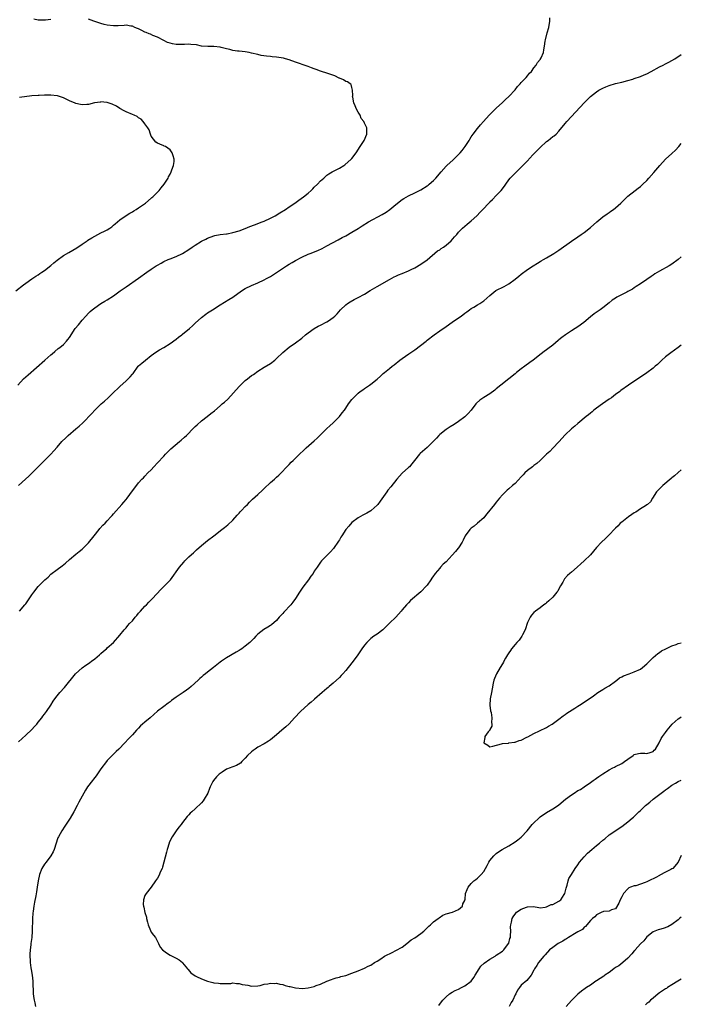
# Model space of a CAD drawing. Units: inches. Extents: x 2532000 to 2535000, y 1551000 to 1554000.
# Drawn here: x 2534789 to 2535000, y 1551194 to 1551507 of the extents above; entities that cross this region are included whole.
import ezdxf

# ---------------------------------------------------------------- set-up
doc = ezdxf.new("R2010")
doc.units = ezdxf.units.IN
doc.header["$MEASUREMENT"] = 0
doc.layers.add('LD25321551_10ft', color=253, linetype='Continuous')

msp = doc.modelspace()

# ---------------------------------------------------------------- linework, layer by layer
at = {"layer": 'LD25321551_10ft'}
for points, elevation in [([(2534788.45, 1551391), (2534790.33, 1551393), (2534791.77, 1551394.23), (2534797.15, 1551399), (2534799, 1551400.66), (2534799.42, 1551401), (2534800.25, 1551401.75), (2534801.36, 1551402.64), (2534801.86, 1551403), (2534803, 1551403.99), (2534804.02, 1551405), (2534804.47, 1551405.53), (2534805, 1551406.23), (2534806.82, 1551409), (2534807.78, 1551410.22), (2534809, 1551411.75), (2534810.12, 1551413), (2534811, 1551413.91), (2534811.55, 1551414.45), (2534812.18, 1551415), (2534813, 1551415.65), (2534814.99, 1551417.01), (2534816.23, 1551417.77), (2534817, 1551418.18), (2534819, 1551419.46), (2534821.11, 1551421), (2534823, 1551422.33), (2534827, 1551425.05), (2534829.64, 1551427), (2534831, 1551427.95), (2534832.6, 1551429), (2534833, 1551429.24), (2534834.16, 1551429.84), (2534835, 1551430.36), (2534836.37, 1551431), (2534837, 1551431.27), (2534839, 1551432.01), (2534841, 1551432.97), (2534843, 1551434.22), (2534844.08, 1551435), (2534845, 1551435.56), (2534847, 1551436.83), (2534847.29, 1551437), (2534848.43, 1551437.57), (2534849, 1551437.88), (2534851, 1551438.63), (2534851.31, 1551438.69), (2534853, 1551438.98), (2534855, 1551439.22), (2534855.27, 1551439.27), (2534857, 1551439.61), (2534859, 1551440.19), (2534861, 1551440.91), (2534862.48, 1551441.52), (2534863.91, 1551442.09), (2534866.34, 1551443), (2534867, 1551443.28), (2534869, 1551444.21), (2534870.55, 1551445), (2534872.06, 1551445.94), (2534873.86, 1551447), (2534875, 1551447.8), (2534876.79, 1551449), (2534878.05, 1551449.95), (2534879.55, 1551451), (2534881, 1551452.17), (2534881.98, 1551453), (2534882.49, 1551453.51), (2534883, 1551454.04), (2534884, 1551455), (2534885, 1551456.08), (2534886.04, 1551457), (2534886.52, 1551457.48), (2534887, 1551457.91), (2534887.63, 1551458.37), (2534888.7, 1551459), (2534889.32, 1551459.32), (2534891, 1551460.12), (2534892.43, 1551461), (2534892.77, 1551461.23), (2534894.77, 1551463), (2534895, 1551463.27), (2534896.37, 1551465), (2534897.65, 1551467), (2534898.86, 1551469), (2534899.74, 1551471), (2534899.73, 1551471.73), (2534899.77, 1551473), (2534899, 1551474.52), (2534898.8, 1551475), (2534897.98, 1551475.98), (2534897.59, 1551477), (2534897, 1551478.04), (2534896.48, 1551479), (2534895.99, 1551479.99), (2534895.63, 1551481), (2534895.25, 1551482.75), (2534895.22, 1551483), (2534895.32, 1551483.32), (2534895.17, 1551485), (2534895, 1551485.84), (2534894.77, 1551486.77), (2534894.43, 1551487), (2534893.61, 1551487.61), (2534893, 1551487.79), (2534892.26, 1551488.26), (2534891, 1551488.79), (2534890.88, 1551488.88), (2534889.56, 1551489.56), (2534887.92, 1551490.08), (2534887, 1551490.45), (2534885.33, 1551491), (2534885, 1551491.08), (2534883.62, 1551491.61), (2534883, 1551491.78), (2534882.16, 1551492.16), (2534881, 1551492.56), (2534880.69, 1551492.69), (2534877, 1551493.95), (2534875, 1551494.65), (2534873.77, 1551495), (2534873.16, 1551495.16), (2534871, 1551495.49), (2534869.6, 1551495.6), (2534869, 1551495.7), (2534867.79, 1551495.79), (2534866.08, 1551496.08), (2534865, 1551496.32), (2534863, 1551496.82), (2534862.19, 1551497), (2534861, 1551497.19), (2534859, 1551497.39), (2534858.52, 1551497.47), (2534857, 1551497.65), (2534856.07, 1551497.93), (2534855, 1551498.13), (2534853.35, 1551498.65), (2534853, 1551498.73), (2534851, 1551498.96), (2534849.11, 1551498.89), (2534847, 1551499.05), (2534845.4, 1551499.4), (2534843.61, 1551499.61), (2534843, 1551499.62), (2534841.6, 1551499.6), (2534841, 1551499.55), (2534839, 1551499.57), (2534837.77, 1551499.77), (2534837, 1551499.96), (2534836.24, 1551500.24), (2534835, 1551500.8), (2534833, 1551501.85), (2534831.53, 1551502.47), (2534830.81, 1551502.81), (2534830.31, 1551503), (2534829.4, 1551503.4), (2534829, 1551503.54), (2534828, 1551504), (2534827, 1551504.5), (2534826.63, 1551504.63), (2534825.8, 1551505), (2534825, 1551505.42), (2534824.55, 1551505.45), (2534823, 1551505.68), (2534822.41, 1551505.59), (2534820.51, 1551505.49), (2534819, 1551505.47), (2534817, 1551505.69), (2534816.05, 1551505.95), (2534815, 1551506.2), (2534812.67, 1551507), (2534811, 1551507.62)], 7890), ([(2534788.74, 1551359), (2534790.89, 1551361), (2534792.01, 1551361.99), (2534795, 1551365), (2534796.01, 1551365.99), (2534797, 1551367), (2534799.04, 1551369), (2534799.97, 1551370.03), (2534801, 1551371.27), (2534802.49, 1551373), (2534803.78, 1551374.22), (2534804.57, 1551375), (2534806.93, 1551377.07), (2534808.04, 1551377.96), (2534809.21, 1551379), (2534812.08, 1551381.92), (2534813, 1551383.07), (2534815.08, 1551385), (2534816.15, 1551385.85), (2534817.26, 1551387), (2534819, 1551388.68), (2534819.31, 1551389), (2534820.21, 1551389.79), (2534821, 1551390.59), (2534823, 1551392.39), (2534824.35, 1551393.65), (2534825, 1551394.48), (2534825.24, 1551394.76), (2534826.9, 1551397), (2534827, 1551397.1), (2534828, 1551398), (2534829.19, 1551399), (2534831, 1551400.4), (2534831.74, 1551401), (2534832.47, 1551401.53), (2534833.7, 1551402.3), (2534835, 1551403.03), (2534837, 1551404.26), (2534839, 1551405.7), (2534839.73, 1551406.27), (2534840.73, 1551407), (2534841, 1551407.2), (2534843.18, 1551409), (2534844.13, 1551409.87), (2534845, 1551410.74), (2534847, 1551412.57), (2534848.41, 1551413.59), (2534849, 1551413.99), (2534850.57, 1551415), (2534853, 1551416.63), (2534855.76, 1551418.24), (2534857, 1551419.02), (2534859.8, 1551421), (2534861, 1551421.75), (2534863, 1551422.79), (2534865, 1551423.65), (2534867, 1551424.59), (2534867.73, 1551425), (2534869, 1551425.67), (2534871, 1551426.9), (2534874.17, 1551429), (2534875, 1551429.53), (2534875.9, 1551430.1), (2534877, 1551430.73), (2534879, 1551431.78), (2534881, 1551432.71), (2534881.68, 1551433), (2534884.08, 1551433.92), (2534885.46, 1551434.54), (2534886.28, 1551435), (2534887, 1551435.36), (2534890.66, 1551437.34), (2534891.93, 1551438.07), (2534893, 1551438.63), (2534895, 1551439.75), (2534897, 1551440.94), (2534898.24, 1551441.76), (2534900.31, 1551443), (2534904.64, 1551445.36), (2534905.89, 1551446.11), (2534907.06, 1551446.94), (2534909, 1551448.59), (2534911, 1551450.13), (2534911.52, 1551450.48), (2534913, 1551451.31), (2534915, 1551452.31), (2534917, 1551453.28), (2534919, 1551454.49), (2534919.29, 1551454.71), (2534919.63, 1551455), (2534921, 1551456.23), (2534921.74, 1551457), (2534923.44, 1551459), (2534925, 1551460.74), (2534925.26, 1551461), (2534927.24, 1551462.76), (2534929, 1551464.48), (2534929.48, 1551465), (2534930.17, 1551465.83), (2534931.07, 1551467), (2534932.36, 1551469), (2534932.59, 1551469.41), (2534933, 1551470.09), (2534933.63, 1551471), (2534935, 1551472.8), (2534936.03, 1551473.97), (2534936.96, 1551475), (2534938.79, 1551477), (2534939.86, 1551478.14), (2534941, 1551479.27), (2534943, 1551481.11), (2534943.96, 1551482.04), (2534945.05, 1551483), (2534947, 1551485.12), (2534947.82, 1551486.18), (2534948.63, 1551487), (2534949, 1551487.41), (2534950.53, 1551489), (2534951, 1551489.57), (2534951.61, 1551490.39), (2534952.2, 1551491), (2534953, 1551492.09), (2534953.73, 1551493), (2534954.18, 1551493.82), (2534955, 1551494.81), (2534955.08, 1551494.92), (2534955.16, 1551495), (2534955.33, 1551495.33), (2534956.04, 1551497), (2534956.13, 1551497.87), (2534956.38, 1551499), (2534956.62, 1551500.62), (2534956.66, 1551501), (2534957.23, 1551503.23), (2534957.75, 1551505), (2534958.04, 1551507), (2534958.05, 1551508.05)], 7900), ([(2534799, 1551507.48), (2534797.32, 1551507.32), (2534797, 1551507.27), (2534795, 1551507.34), (2534793.63, 1551507.63)], 7890), ([(2534789.01, 1551319), (2534790.74, 1551321), (2534791, 1551321.31), (2534791.72, 1551322.28), (2534793, 1551324.15), (2534793.61, 1551325), (2534795, 1551326.79), (2534797, 1551328.86), (2534797.14, 1551329), (2534798.15, 1551329.84), (2534799, 1551330.72), (2534801, 1551332.19), (2534802.64, 1551333.36), (2534803.71, 1551334.29), (2534805, 1551335.44), (2534807, 1551337.1), (2534808.01, 1551337.99), (2534809, 1551338.72), (2534809.3, 1551339), (2534811, 1551340.78), (2534812.79, 1551343), (2534814.44, 1551345), (2534814.68, 1551345.32), (2534815.64, 1551346.36), (2534816.3, 1551347), (2534817, 1551347.78), (2534818.18, 1551349), (2534818.56, 1551349.44), (2534819, 1551350.03), (2534821.67, 1551353), (2534822.32, 1551353.68), (2534823, 1551354.52), (2534823.38, 1551355), (2534825, 1551357.29), (2534825.75, 1551358.25), (2534827, 1551359.91), (2534828.01, 1551361), (2534828.5, 1551361.5), (2534829, 1551361.97), (2534829.91, 1551363), (2534831, 1551364.01), (2534831.83, 1551365), (2534833, 1551366.22), (2534835, 1551368.4), (2534835.6, 1551369), (2534836.26, 1551369.74), (2534837.29, 1551370.71), (2534840.06, 1551373), (2534840.58, 1551373.42), (2534841.62, 1551374.38), (2534842.21, 1551375), (2534844.59, 1551377.41), (2534845, 1551377.77), (2534845.63, 1551378.37), (2534847, 1551379.58), (2534848.88, 1551381), (2534850.06, 1551381.94), (2534851.2, 1551382.8), (2534853, 1551384.36), (2534853.67, 1551385), (2534854.38, 1551385.62), (2534855.42, 1551386.58), (2534859, 1551390.58), (2534859.43, 1551391), (2534861, 1551392.46), (2534861.67, 1551393), (2534863, 1551394.04), (2534863.58, 1551394.42), (2534865, 1551395.48), (2534867, 1551396.74), (2534869, 1551397.92), (2534870.41, 1551399), (2534871, 1551399.47), (2534873, 1551401.4), (2534875, 1551403.06), (2534877, 1551404.47), (2534879, 1551405.94), (2534880.18, 1551407), (2534881, 1551407.65), (2534882.97, 1551409.03), (2534884.24, 1551409.76), (2534885, 1551410.11), (2534887, 1551411.16), (2534887.53, 1551411.53), (2534889, 1551412.51), (2534889.58, 1551413), (2534890.29, 1551413.71), (2534891.38, 1551415), (2534893, 1551416.57), (2534893.58, 1551417), (2534894.44, 1551417.56), (2534895.74, 1551418.26), (2534897, 1551418.88), (2534899, 1551419.99), (2534900.85, 1551421.15), (2534903, 1551422.44), (2534907, 1551424.7), (2534908.5, 1551425.5), (2534909, 1551425.74), (2534909.87, 1551426.13), (2534911, 1551426.6), (2534913, 1551427.47), (2534913.88, 1551427.88), (2534915, 1551428.43), (2534917, 1551429.53), (2534919, 1551430.98), (2534922.25, 1551433.75), (2534923, 1551434.17), (2534923.48, 1551434.52), (2534924.22, 1551435), (2534925, 1551435.58), (2534926.68, 1551437), (2534927.74, 1551438.26), (2534928.41, 1551439), (2534929, 1551439.71), (2534930.26, 1551441), (2534931.71, 1551442.29), (2534933, 1551443.4), (2534934.77, 1551445), (2534935.91, 1551446.09), (2534936.75, 1551447), (2534938.65, 1551449), (2534938.83, 1551449.17), (2534939, 1551449.38), (2534939.85, 1551450.15), (2534941, 1551451.4), (2534942.55, 1551453), (2534943.62, 1551454.38), (2534944.01, 1551455), (2534945, 1551456.42), (2534945.46, 1551457), (2534946.24, 1551457.76), (2534947, 1551458.59), (2534947.22, 1551458.78), (2534949, 1551460.46), (2534951.24, 1551462.76), (2534951.41, 1551463), (2534953, 1551464.68), (2534953.28, 1551465), (2534954.15, 1551465.85), (2534955, 1551466.78), (2534957, 1551468.63), (2534957.55, 1551469), (2534959, 1551470.19), (2534959.51, 1551470.49), (2534960.15, 1551471), (2534961, 1551471.91), (2534963, 1551474.39), (2534963.46, 1551475), (2534965, 1551476.61), (2534968.99, 1551481), (2534970.03, 1551481.97), (2534971.05, 1551483), (2534973, 1551484.49), (2534973.73, 1551485), (2534975, 1551485.68), (2534975.94, 1551486.06), (2534977, 1551486.51), (2534979, 1551487.08), (2534981, 1551487.54), (2534983, 1551488.06), (2534984.54, 1551488.54), (2534985, 1551488.69), (2534987, 1551489.41), (2534988.13, 1551489.87), (2534989, 1551490.26), (2534990.43, 1551491), (2534993, 1551492.43), (2534994.19, 1551493), (2534995, 1551493.41), (2534996.04, 1551493.96), (2534997, 1551494.45), (2534997.98, 1551495), (2535000, 1551496.4)], 7910), ([(2534787.86, 1551421), (2534790.33, 1551423), (2534791, 1551423.5), (2534793, 1551424.88), (2534794.26, 1551425.74), (2534795, 1551426.18), (2534795.47, 1551426.53), (2534796.19, 1551427), (2534797, 1551427.56), (2534799, 1551429.16), (2534799.98, 1551430.02), (2534801, 1551430.83), (2534803, 1551432.29), (2534804.7, 1551433.3), (2534806.02, 1551433.98), (2534807.27, 1551434.73), (2534809, 1551435.89), (2534810.63, 1551437), (2534810.84, 1551437.16), (2534812.04, 1551437.96), (2534813, 1551438.49), (2534814.04, 1551439), (2534815, 1551439.54), (2534816.11, 1551440.11), (2534817, 1551440.54), (2534817.87, 1551441), (2534818.5, 1551441.5), (2534819, 1551441.97), (2534819.56, 1551442.44), (2534820.28, 1551443), (2534821, 1551443.69), (2534823, 1551445.04), (2534824.19, 1551445.81), (2534825, 1551446.25), (2534825.43, 1551446.57), (2534826.25, 1551447), (2534827, 1551447.52), (2534829.21, 1551449), (2534831, 1551450.55), (2534831.23, 1551450.77), (2534831.57, 1551451), (2534833, 1551452.53), (2534833.51, 1551453), (2534834.15, 1551453.85), (2534835.19, 1551455), (2534836.38, 1551457), (2534836.57, 1551457.43), (2534837, 1551458.25), (2534837.34, 1551459), (2534837.59, 1551459.59), (2534838.1, 1551461), (2534838.3, 1551462.3), (2534838.33, 1551463), (2534838.05, 1551464.05), (2534837.71, 1551465), (2534837, 1551466.03), (2534835.6, 1551467), (2534835.19, 1551467.19), (2534835, 1551467.26), (2534833.76, 1551467.76), (2534833, 1551468.11), (2534832.46, 1551468.46), (2534831, 1551470.39), (2534830.77, 1551471), (2534830.32, 1551472.32), (2534829.9, 1551473), (2534829, 1551474.26), (2534828.42, 1551475), (2534827.77, 1551475.77), (2534827, 1551476.23), (2534826.57, 1551476.57), (2534825.56, 1551477), (2534825, 1551477.27), (2534823, 1551478.1), (2534822.44, 1551478.44), (2534821, 1551479.21), (2534819.91, 1551479.91), (2534818.57, 1551480.57), (2534817, 1551481.11), (2534816.89, 1551481.11), (2534815, 1551481.27), (2534814.81, 1551481.19), (2534812.92, 1551480.92), (2534811, 1551480.49), (2534810.49, 1551480.49), (2534809, 1551480.38), (2534808.47, 1551480.47), (2534807, 1551480.77), (2534806.82, 1551480.82), (2534805, 1551481.63), (2534803, 1551482.58), (2534801.17, 1551483.17), (2534801, 1551483.22), (2534799, 1551483.43), (2534797.39, 1551483.39), (2534797, 1551483.39), (2534795.29, 1551483.29), (2534795, 1551483.28), (2534793, 1551483.15), (2534789, 1551482.72)], 7880), ([(2534788.7, 1551277.3), (2534791, 1551279.4), (2534793, 1551281.25), (2534793.78, 1551282.22), (2534794.5, 1551283), (2534795, 1551283.57), (2534796.11, 1551285), (2534796.47, 1551285.53), (2534797, 1551286.13), (2534797.68, 1551287), (2534799, 1551289), (2534799.75, 1551290.25), (2534800.28, 1551291), (2534801, 1551291.93), (2534801.92, 1551293), (2534803.39, 1551294.61), (2534806.9, 1551299), (2534809, 1551300.95), (2534810.22, 1551301.78), (2534811, 1551302.33), (2534811.42, 1551302.58), (2534812.02, 1551303), (2534813, 1551303.73), (2534814.51, 1551305), (2534814.77, 1551305.23), (2534815, 1551305.47), (2534815.82, 1551306.18), (2534816.75, 1551307), (2534817, 1551307.25), (2534818.99, 1551309.01), (2534821, 1551311.35), (2534822.34, 1551313), (2534823, 1551313.66), (2534823.6, 1551314.4), (2534824.14, 1551315), (2534825, 1551315.91), (2534825.9, 1551317), (2534826.38, 1551317.62), (2534827, 1551318.3), (2534827.32, 1551318.68), (2534827.63, 1551319), (2534829, 1551320.56), (2534829.47, 1551321), (2534830.2, 1551321.8), (2534831.38, 1551323), (2534834.09, 1551325.91), (2534835.27, 1551327), (2534837, 1551328.8), (2534837.17, 1551329), (2534839.99, 1551333), (2534841.37, 1551334.63), (2534841.72, 1551335), (2534843, 1551336.26), (2534843.81, 1551337), (2534844.45, 1551337.55), (2534845, 1551338.09), (2534845.49, 1551338.51), (2534847, 1551339.89), (2534848.33, 1551341), (2534849, 1551341.51), (2534851.02, 1551342.98), (2534853.56, 1551345), (2534854.38, 1551345.62), (2534855.48, 1551346.52), (2534857, 1551347.92), (2534858.43, 1551349.57), (2534859, 1551350.17), (2534859.37, 1551350.63), (2534859.75, 1551351), (2534861, 1551352.34), (2534861.68, 1551353), (2534862.31, 1551353.69), (2534863, 1551354.3), (2534863.35, 1551354.65), (2534865, 1551356.15), (2534866.44, 1551357.56), (2534867, 1551358.05), (2534869, 1551359.94), (2534870.3, 1551361), (2534870.67, 1551361.33), (2534871, 1551361.68), (2534871.72, 1551362.28), (2534872.47, 1551363), (2534874.27, 1551365), (2534874.62, 1551365.38), (2534875, 1551365.73), (2534875.6, 1551366.4), (2534876.23, 1551367), (2534877, 1551367.68), (2534878.27, 1551369), (2534879.69, 1551370.31), (2534880.4, 1551371), (2534883, 1551373.26), (2534883.9, 1551374.1), (2534884.78, 1551375), (2534886.9, 1551377.1), (2534887, 1551377.18), (2534887.96, 1551378.04), (2534889.03, 1551378.97), (2534891.02, 1551381), (2534891.87, 1551382.13), (2534892.58, 1551383), (2534893, 1551383.7), (2534893.94, 1551385), (2534895, 1551386.41), (2534895.48, 1551387), (2534897, 1551388.41), (2534897.66, 1551389), (2534898.48, 1551389.52), (2534899, 1551389.9), (2534899.68, 1551390.32), (2534900.55, 1551391), (2534901, 1551391.31), (2534903, 1551392.91), (2534904.13, 1551393.87), (2534905, 1551394.68), (2534905.41, 1551395), (2534907, 1551396.32), (2534907.84, 1551397), (2534908.51, 1551397.49), (2534910.29, 1551399), (2534911, 1551399.51), (2534913.18, 1551401), (2534915, 1551402.21), (2534918.62, 1551405), (2534919, 1551405.31), (2534921.23, 1551407), (2534923, 1551408.31), (2534925, 1551409.7), (2534927, 1551411.03), (2534929, 1551412.41), (2534929.82, 1551413), (2534931, 1551413.97), (2534931.6, 1551414.4), (2534932.52, 1551415), (2534933, 1551415.37), (2534933.85, 1551415.85), (2534935, 1551416.54), (2534935.72, 1551417), (2534937, 1551417.87), (2534939, 1551419.6), (2534940.89, 1551421.11), (2534943.52, 1551422.48), (2534945, 1551423.33), (2534947, 1551424.78), (2534948.22, 1551425.78), (2534949, 1551426.38), (2534951, 1551427.85), (2534952.81, 1551429), (2534954.12, 1551429.88), (2534955, 1551430.4), (2534955.37, 1551430.63), (2534956.02, 1551431), (2534957, 1551431.6), (2534959.4, 1551433), (2534960.37, 1551433.63), (2534961, 1551434.06), (2534965, 1551436.93), (2534967, 1551438.28), (2534968.04, 1551439), (2534969, 1551439.69), (2534971, 1551441.2), (2534973.12, 1551443), (2534975, 1551444.65), (2534976.36, 1551445.64), (2534977, 1551446.03), (2534977.57, 1551446.43), (2534978.37, 1551447), (2534979, 1551447.49), (2534980.7, 1551449), (2534981.84, 1551450.16), (2534983, 1551451.17), (2534985.34, 1551453), (2534986.24, 1551453.76), (2534987, 1551454.33), (2534987.77, 1551455), (2534989, 1551456.24), (2534989.69, 1551457), (2534991.26, 1551458.74), (2534993.18, 1551461), (2534995, 1551462.98), (2534997, 1551464.77), (2534998.16, 1551465.84), (2534999.25, 1551467), (2535000, 1551468.06)], 7920), ([(2535000, 1551431.92), (2534999, 1551430.99), (2534997, 1551429.54), (2534996.12, 1551429), (2534993, 1551427.3), (2534991.55, 1551426.45), (2534991, 1551426.06), (2534990.36, 1551425.64), (2534989, 1551424.65), (2534987, 1551423.32), (2534985.6, 1551422.4), (2534985, 1551422.04), (2534984.4, 1551421.6), (2534983, 1551420.83), (2534982.68, 1551420.68), (2534979.41, 1551419), (2534979, 1551418.76), (2534977.97, 1551418.03), (2534977, 1551417.27), (2534975, 1551415.61), (2534974.17, 1551415), (2534972.25, 1551413.75), (2534971, 1551412.77), (2534968.95, 1551411), (2534967, 1551409.57), (2534966.15, 1551409), (2534965, 1551408.31), (2534963.03, 1551407), (2534961.86, 1551406.14), (2534961, 1551405.42), (2534960.76, 1551405.24), (2534959, 1551403.73), (2534957.46, 1551402.54), (2534957, 1551402.21), (2534956.27, 1551401.73), (2534955.27, 1551401), (2534952.75, 1551399), (2534951.74, 1551398.26), (2534950.13, 1551397), (2534949, 1551396.2), (2534947.51, 1551395), (2534947, 1551394.62), (2534945.03, 1551393), (2534942.46, 1551391), (2534941, 1551389.77), (2534940.57, 1551389.43), (2534939, 1551388.25), (2534937, 1551387.09), (2534935.79, 1551386.21), (2534934.74, 1551385.26), (2534934.52, 1551385), (2534933, 1551383), (2534932.05, 1551381.95), (2534931, 1551380.93), (2534929, 1551379.36), (2534927.57, 1551378.43), (2534926.3, 1551377.7), (2534925, 1551376.91), (2534923, 1551375.25), (2534922.75, 1551375), (2534921.91, 1551374.09), (2534919, 1551371.15), (2534916.78, 1551369.21), (2534916.56, 1551369), (2534914.9, 1551367), (2534914.11, 1551365.89), (2534913.31, 1551365), (2534913, 1551364.7), (2534911, 1551362.92), (2534909.26, 1551361), (2534907.36, 1551358.64), (2534906.48, 1551357.52), (2534906.09, 1551357), (2534904.01, 1551353.99), (2534903.25, 1551353), (2534903, 1551352.7), (2534901.11, 1551351), (2534901, 1551350.92), (2534899.78, 1551350.22), (2534898.47, 1551349.53), (2534897, 1551348.7), (2534895, 1551347.18), (2534893.96, 1551346.04), (2534893, 1551345.03), (2534891.77, 1551343), (2534891.5, 1551342.5), (2534891, 1551341.68), (2534890.75, 1551341.25), (2534889.1, 1551338.9), (2534888.16, 1551337.84), (2534887.31, 1551337), (2534887, 1551336.67), (2534885.32, 1551335), (2534885, 1551334.6), (2534884.33, 1551333.67), (2534883.89, 1551333), (2534883, 1551331.69), (2534882.59, 1551331), (2534881.89, 1551330.11), (2534881.13, 1551329), (2534879.34, 1551326.66), (2534878.23, 1551325), (2534877, 1551323), (2534876.17, 1551321.83), (2534875.52, 1551321), (2534873.34, 1551318.66), (2534873, 1551318.24), (2534872.37, 1551317.63), (2534871.85, 1551317), (2534871, 1551316.03), (2534869.35, 1551314.65), (2534869, 1551314.39), (2534868.15, 1551313.85), (2534866.9, 1551313.1), (2534865, 1551311.63), (2534864.35, 1551311), (2534863.72, 1551310.28), (2534863, 1551309.51), (2534862.49, 1551309), (2534861, 1551307.79), (2534859.95, 1551307), (2534859.37, 1551306.63), (2534859, 1551306.43), (2534858.12, 1551305.88), (2534855, 1551304.07), (2534853.4, 1551303), (2534853, 1551302.71), (2534850.84, 1551301), (2534849, 1551299.57), (2534848.32, 1551299), (2534847.57, 1551298.43), (2534847, 1551297.91), (2534846.5, 1551297.5), (2534845.98, 1551297), (2534843.74, 1551295), (2534843, 1551294.37), (2534842.22, 1551293.78), (2534841.17, 1551293), (2534839, 1551291.54), (2534837.53, 1551290.47), (2534837, 1551290.05), (2534836.38, 1551289.62), (2534835, 1551288.61), (2534833, 1551287.12), (2534830.63, 1551285), (2534829, 1551283.6), (2534828.28, 1551283), (2534827.62, 1551282.38), (2534827, 1551281.72), (2534826.63, 1551281.37), (2534826.27, 1551281), (2534825, 1551279.57), (2534824.48, 1551279), (2534823.75, 1551278.25), (2534822.63, 1551277), (2534820.67, 1551275), (2534819.8, 1551274.2), (2534818.58, 1551273), (2534817, 1551271.32), (2534816.73, 1551271), (2534815, 1551268.71), (2534813.47, 1551266.53), (2534812.6, 1551265.4), (2534812.24, 1551265), (2534810.73, 1551263), (2534810.08, 1551261.92), (2534809, 1551260.03), (2534808.45, 1551259), (2534807.91, 1551258.09), (2534807.37, 1551257), (2534806.32, 1551255), (2534805.18, 1551253), (2534805, 1551252.7), (2534803.51, 1551250.49), (2534802.47, 1551249), (2534801.41, 1551247), (2534801.29, 1551246.71), (2534800.11, 1551243), (2534799.76, 1551242.25), (2534799.06, 1551241), (2534797.52, 1551239), (2534797, 1551238.28), (2534796.17, 1551237), (2534795.35, 1551235), (2534794.96, 1551233), (2534794.7, 1551231), (2534794.48, 1551229.52), (2534794.21, 1551228.21), (2534793.82, 1551226.18), (2534793.62, 1551225), (2534793.39, 1551223.39), (2534793.28, 1551222.72), (2534793.14, 1551221), (2534793.09, 1551217), (2534792.92, 1551215), (2534792.61, 1551213), (2534792.59, 1551212.59), (2534792.39, 1551211), (2534792.32, 1551209.68), (2534792.44, 1551207), (2534792.67, 1551205.33), (2534792.72, 1551204.72), (2534793.03, 1551203), (2534793.22, 1551201), (2534793.28, 1551199.28), (2534793.34, 1551198.66), (2534793.43, 1551197), (2534793.57, 1551195.57), (2534793.67, 1551195), (2534793.87, 1551194.13), (2534794.09, 1551193)], 7930), ([(2535000, 1551403.72), (2534999, 1551403), (2534997.81, 1551402.19), (2534996.66, 1551401.34), (2534995, 1551400.05), (2534993.81, 1551399), (2534993, 1551398.24), (2534992.38, 1551397.62), (2534991.7, 1551397), (2534991, 1551396.4), (2534989.06, 1551394.94), (2534983.14, 1551391), (2534980.72, 1551389.28), (2534980.38, 1551389), (2534979, 1551387.98), (2534977.72, 1551387), (2534977, 1551386.48), (2534974.85, 1551385), (2534973, 1551383.67), (2534972.13, 1551383), (2534971.53, 1551382.47), (2534971, 1551382.07), (2534970.44, 1551381.56), (2534969.72, 1551381), (2534967, 1551378.78), (2534966.05, 1551377.95), (2534964.94, 1551377.06), (2534963, 1551375.18), (2534961, 1551372.9), (2534959.09, 1551370.91), (2534958.1, 1551369.9), (2534957.02, 1551369), (2534955, 1551367.03), (2534953.94, 1551366.06), (2534953, 1551365.4), (2534952.53, 1551365), (2534951, 1551363.84), (2534950.15, 1551363), (2534949.58, 1551362.42), (2534949, 1551361.78), (2534947, 1551359.64), (2534946.23, 1551359), (2534945, 1551357.91), (2534944.49, 1551357.51), (2534943.96, 1551357), (2534943, 1551356), (2534942.09, 1551355), (2534941, 1551353.66), (2534940.43, 1551353), (2534938.04, 1551349.96), (2534937.24, 1551349), (2534937, 1551348.74), (2534935.06, 1551347), (2534933.93, 1551346.07), (2534933, 1551345.4), (2534932.58, 1551345), (2534931.09, 1551343), (2534930.43, 1551341.57), (2534930.12, 1551341), (2534929, 1551339.13), (2534928.91, 1551339), (2534928.01, 1551337.99), (2534927, 1551336.8), (2534925, 1551334.72), (2534924.08, 1551333.92), (2534923.28, 1551333), (2534923, 1551332.7), (2534921.57, 1551331), (2534921.31, 1551330.69), (2534921, 1551330.19), (2534920.5, 1551329.5), (2534920.18, 1551329), (2534919, 1551327.25), (2534918.8, 1551327), (2534917, 1551325.17), (2534913.65, 1551322.35), (2534913, 1551321.62), (2534912.41, 1551321), (2534911, 1551319.35), (2534910.73, 1551319), (2534908.94, 1551317.06), (2534907, 1551315.13), (2534905.95, 1551314.05), (2534904.92, 1551313.08), (2534904.83, 1551313), (2534903, 1551311.68), (2534902.01, 1551311), (2534901, 1551310.22), (2534900.34, 1551309.66), (2534899.7, 1551309), (2534899, 1551308.13), (2534898.16, 1551307), (2534897.68, 1551306.32), (2534896.85, 1551305), (2534895.41, 1551303), (2534895, 1551302.46), (2534893, 1551300.06), (2534892.09, 1551299), (2534891.57, 1551298.43), (2534891, 1551297.85), (2534889, 1551295.99), (2534887.77, 1551295), (2534887.37, 1551294.63), (2534887, 1551294.31), (2534885.56, 1551293), (2534883.09, 1551290.91), (2534883, 1551290.86), (2534882.05, 1551289.95), (2534881, 1551289.19), (2534878.64, 1551287), (2534876.73, 1551285), (2534875, 1551283.09), (2534873.95, 1551282.05), (2534872.63, 1551281), (2534871, 1551279.55), (2534870.31, 1551279), (2534869, 1551277.92), (2534868.45, 1551277.55), (2534867, 1551276.7), (2534865, 1551275.57), (2534864.11, 1551275), (2534863.48, 1551274.52), (2534863, 1551274.14), (2534861.73, 1551273), (2534861, 1551272.1), (2534859.91, 1551271), (2534859.44, 1551270.56), (2534858.18, 1551269.82), (2534857, 1551269.39), (2534856.75, 1551269.25), (2534856.16, 1551269), (2534855, 1551268.56), (2534853.67, 1551267.67), (2534853, 1551267.25), (2534852.69, 1551267), (2534851.8, 1551266.2), (2534850.82, 1551265), (2534850.67, 1551264.67), (2534849.79, 1551263), (2534849.55, 1551262.45), (2534849.07, 1551261), (2534847.93, 1551259), (2534847.53, 1551258.47), (2534847, 1551257.87), (2534845, 1551255.96), (2534843.94, 1551255), (2534843.43, 1551254.57), (2534843, 1551254.04), (2534842.47, 1551253.53), (2534841, 1551251.65), (2534840.52, 1551251), (2534839.83, 1551250.17), (2534839, 1551248.98), (2534837.65, 1551247), (2534836.77, 1551245.23), (2534836.69, 1551245), (2534836.06, 1551243), (2534835.84, 1551242.16), (2534835.08, 1551238.92), (2534834.61, 1551237.39), (2534834.46, 1551237), (2534833.99, 1551235.99), (2534833.4, 1551234.6), (2534833, 1551233.91), (2534832.4, 1551233), (2534831, 1551231.04), (2534829.37, 1551229), (2534829, 1551228.33), (2534828.53, 1551227), (2534828.48, 1551225.52), (2534828.52, 1551225), (2534828.62, 1551224.62), (2534829, 1551222.97), (2534829.48, 1551221.48), (2534829.55, 1551221), (2534829.8, 1551219.8), (2534830, 1551219), (2534830.78, 1551217.22), (2534830.89, 1551216.89), (2534831, 1551216.7), (2534831.75, 1551215.75), (2534832.41, 1551215), (2534833, 1551213.64), (2534833.37, 1551213), (2534833.91, 1551211.91), (2534834.62, 1551211), (2534835, 1551210.66), (2534835.89, 1551210.11), (2534837, 1551209.36), (2534837.72, 1551209), (2534839, 1551208.4), (2534839.87, 1551207.87), (2534840.94, 1551207), (2534841, 1551206.93), (2534842.56, 1551205), (2534842.74, 1551204.74), (2534843.66, 1551203.66), (2534845, 1551202.75), (2534845.42, 1551202.58), (2534847, 1551201.77), (2534849, 1551201.06), (2534850.67, 1551200.67), (2534851, 1551200.54), (2534852.43, 1551200.43), (2534853, 1551200.27), (2534855, 1551200.34), (2534856.35, 1551200.35), (2534857, 1551200.5), (2534858.25, 1551200.25), (2534859, 1551200.34), (2534860.03, 1551200.03), (2534861, 1551199.9), (2534861.76, 1551199.76), (2534863, 1551199.49), (2534865, 1551199.56), (2534865.71, 1551199.71), (2534867, 1551200.09), (2534868.23, 1551200.23), (2534869, 1551200.42), (2534870.31, 1551200.31), (2534871, 1551200.36), (2534872.06, 1551200.05), (2534873, 1551199.96), (2534873.67, 1551199.67), (2534875, 1551199.39), (2534875.3, 1551199.3), (2534877, 1551198.93), (2534879.26, 1551198.74), (2534881.08, 1551198.92), (2534883, 1551199.36), (2534883.63, 1551199.63), (2534885, 1551200.07), (2534887, 1551201.01), (2534888.46, 1551201.54), (2534889, 1551201.82), (2534889.92, 1551202.08), (2534891, 1551202.33), (2534891.49, 1551202.51), (2534893, 1551202.87), (2534895, 1551203.56), (2534897, 1551204.32), (2534899, 1551205.15), (2534900.2, 1551205.8), (2534901, 1551206.18), (2534902.22, 1551207), (2534903, 1551207.45), (2534904.2, 1551208.2), (2534905.4, 1551209), (2534906.43, 1551209.57), (2534907, 1551209.78), (2534907.79, 1551210.21), (2534909, 1551210.79), (2534911, 1551211.92), (2534912.46, 1551213), (2534913.83, 1551214.17), (2534915, 1551214.89), (2534917, 1551216.25), (2534917.9, 1551217), (2534918.44, 1551217.56), (2534919, 1551218.08), (2534919.46, 1551218.54), (2534920.01, 1551219), (2534921, 1551219.96), (2534922.49, 1551221), (2534922.76, 1551221.24), (2534923.94, 1551222.06), (2534925, 1551222.5), (2534927.07, 1551223), (2534929, 1551223.91), (2534930.2, 1551225), (2534930.36, 1551225.65), (2534931, 1551226.8), (2534931.03, 1551226.97), (2534931.06, 1551227), (2534931.08, 1551227.08), (2534931.17, 1551229), (2534931.72, 1551230.28), (2534932, 1551231), (2534933, 1551232.16), (2534933.85, 1551233), (2534934.51, 1551233.49), (2534935, 1551233.89), (2534935.6, 1551234.4), (2534936.24, 1551235), (2534937, 1551236.02), (2534937.53, 1551237), (2534938.09, 1551237.91), (2534938.61, 1551239), (2534939, 1551239.53), (2534940.21, 1551241), (2534941, 1551241.69), (2534941.75, 1551242.25), (2534942.9, 1551243), (2534945, 1551244.15), (2534947, 1551245.4), (2534947.91, 1551246.09), (2534949, 1551246.96), (2534950.82, 1551249), (2534952.5, 1551251), (2534953, 1551251.53), (2534954.56, 1551253), (2534955, 1551253.37), (2534957, 1551254.82), (2534959, 1551255.99), (2534960.85, 1551257.15), (2534961, 1551257.25), (2534963.13, 1551259), (2534965, 1551260.45), (2534965.86, 1551261), (2534967, 1551261.78), (2534967.83, 1551262.17), (2534968.99, 1551263), (2534971, 1551264.32), (2534971.86, 1551265), (2534972.53, 1551265.47), (2534973, 1551265.76), (2534973.7, 1551266.3), (2534975, 1551267.13), (2534977, 1551268.35), (2534978.21, 1551269), (2534978.71, 1551269.29), (2534979, 1551269.42), (2534981, 1551270.45), (2534981.91, 1551271), (2534983, 1551271.84), (2534984.61, 1551273), (2534984.82, 1551273.18), (2534985, 1551273.31), (2534986.35, 1551273.65), (2534987, 1551273.68), (2534988.34, 1551273.66), (2534989, 1551273.59), (2534990.04, 1551273.96), (2534991, 1551274.26), (2534991.38, 1551274.62), (2534991.82, 1551275), (2534992.99, 1551277), (2534993.58, 1551278.42), (2534994.02, 1551279), (2534995, 1551280.26), (2534995.54, 1551281), (2534997.09, 1551282.91), (2534999, 1551284.68), (2534999.58, 1551285), (2535000, 1551285.26)], 7940), ([(2535000, 1551363.96), (2534999, 1551363.17), (2534997.88, 1551362.12), (2534997, 1551361.43), (2534996.78, 1551361.22), (2534994.09, 1551359), (2534993.55, 1551358.45), (2534993, 1551357.92), (2534992.55, 1551357.45), (2534992.09, 1551357), (2534990.84, 1551355), (2534990.16, 1551353.84), (2534989.27, 1551353), (2534989, 1551352.81), (2534988.55, 1551352.55), (2534987, 1551351.57), (2534985.46, 1551350.54), (2534985, 1551350.27), (2534984.26, 1551349.74), (2534983.14, 1551349), (2534981, 1551347.38), (2534980.53, 1551347), (2534979.83, 1551346.17), (2534979, 1551345.38), (2534978.84, 1551345.16), (2534977, 1551343.3), (2534975.84, 1551342.16), (2534974.57, 1551341), (2534973, 1551339.29), (2534971.96, 1551338.04), (2534971, 1551336.92), (2534969, 1551334.98), (2534967.94, 1551334.06), (2534966.85, 1551333), (2534965, 1551331.44), (2534964.51, 1551331), (2534963.67, 1551330.33), (2534962.76, 1551329.24), (2534962.2, 1551328.2), (2534961.5, 1551327), (2534961, 1551326.04), (2534960.62, 1551325.38), (2534960.36, 1551325), (2534959, 1551323.4), (2534957.78, 1551322.22), (2534957, 1551321.61), (2534956.67, 1551321.32), (2534956.19, 1551321), (2534955, 1551320.04), (2534953.51, 1551319), (2534953, 1551318.57), (2534952.28, 1551317.72), (2534951.81, 1551317), (2534951, 1551315.3), (2534950.27, 1551313), (2534949.4, 1551311.4), (2534949.21, 1551311), (2534949, 1551310.72), (2534948.31, 1551309.69), (2534947.61, 1551309), (2534947, 1551308.31), (2534945.91, 1551307), (2534945.59, 1551306.41), (2534945, 1551305.65), (2534944.57, 1551305), (2534943.98, 1551303.98), (2534943.45, 1551303), (2534943.31, 1551302.69), (2534943, 1551302.23), (2534942.22, 1551301), (2534941.05, 1551299), (2534940.47, 1551297.53), (2534940.23, 1551297), (2534940, 1551296), (2534939.75, 1551294.25), (2534939.51, 1551293), (2534939.07, 1551291), (2534938.97, 1551289.03), (2534939.21, 1551287.21), (2534939.37, 1551286.63), (2534939.58, 1551285), (2534939.48, 1551283.48), (2534939.59, 1551283), (2534939.64, 1551282.36), (2534939, 1551281.2), (2534938.95, 1551281.05), (2534938.47, 1551280.47), (2534937.35, 1551279), (2534937.35, 1551278.65), (2534937.01, 1551277), (2534938.3, 1551276.3), (2534939, 1551275.76), (2534939.95, 1551275.95), (2534942.63, 1551276.63), (2534943, 1551276.84), (2534944.94, 1551276.94), (2534945, 1551276.97), (2534946.77, 1551277.23), (2534947, 1551277.19), (2534948.29, 1551277.71), (2534949, 1551277.85), (2534950.76, 1551278.76), (2534951.06, 1551278.94), (2534953, 1551279.98), (2534954.78, 1551280.78), (2534957, 1551281.91), (2534957.71, 1551282.29), (2534958.79, 1551283), (2534961, 1551284.57), (2534962.38, 1551285.62), (2534963, 1551286), (2534963.55, 1551286.45), (2534964.38, 1551287), (2534966.05, 1551288.05), (2534967, 1551288.68), (2534967.54, 1551289), (2534970.67, 1551291), (2534971.97, 1551291.97), (2534973.39, 1551293), (2534975, 1551293.96), (2534975.61, 1551294.39), (2534977, 1551295.18), (2534979, 1551296.7), (2534979.43, 1551297), (2534980.31, 1551297.69), (2534981, 1551298.02), (2534981.61, 1551298.39), (2534983.39, 1551299), (2534985, 1551299.59), (2534987, 1551300.53), (2534987.67, 1551301), (2534989, 1551302.2), (2534991, 1551304.23), (2534992.53, 1551305.47), (2534993, 1551305.8), (2534993.73, 1551306.27), (2534995.03, 1551306.97), (2534997, 1551307.88), (2534998.35, 1551308.35), (2534999, 1551308.61), (2535000, 1551308.84)], 7950), ([(2534922.67, 1551193.33), (2534923.53, 1551194.47), (2534923.96, 1551195), (2534925, 1551196), (2534926.12, 1551197), (2534927, 1551197.49), (2534927.94, 1551198.06), (2534929, 1551198.48), (2534929.93, 1551199), (2534931, 1551199.53), (2534932.96, 1551201), (2534933, 1551201.04), (2534933.81, 1551202.19), (2534934.32, 1551203), (2534935.52, 1551205), (2534936.14, 1551205.86), (2534937.2, 1551206.8), (2534939, 1551208.08), (2534940.62, 1551209), (2534941, 1551209.28), (2534943, 1551210.64), (2534943.45, 1551211), (2534944.95, 1551213), (2534945, 1551213.14), (2534945.36, 1551214.64), (2534945.5, 1551215), (2534945.58, 1551215.58), (2534945.62, 1551217), (2534945.59, 1551218.41), (2534945.65, 1551219), (2534945.86, 1551219.86), (2534946.08, 1551221), (2534946.42, 1551221.59), (2534947.24, 1551222.76), (2534947.5, 1551223), (2534949, 1551224.02), (2534950.62, 1551224.62), (2534951, 1551224.74), (2534952.83, 1551224.83), (2534954.56, 1551224.56), (2534955, 1551224.46), (2534956.63, 1551224.63), (2534957, 1551224.75), (2534957.49, 1551225), (2534958.53, 1551225.47), (2534959, 1551225.51), (2534959.96, 1551226.04), (2534961, 1551226.51), (2534961.29, 1551226.71), (2534961.59, 1551227), (2534962.7, 1551228.7), (2534962.91, 1551229), (2534963, 1551229.36), (2534963.29, 1551230.71), (2534963.65, 1551231.65), (2534963.95, 1551233), (2534964.19, 1551233.81), (2534965, 1551235.06), (2534966.16, 1551237), (2534967, 1551238.17), (2534967.55, 1551239), (2534969, 1551240.69), (2534970.12, 1551241.88), (2534971.46, 1551243), (2534973, 1551244.32), (2534973.87, 1551245), (2534975, 1551246.03), (2534975.58, 1551246.42), (2534977, 1551247.64), (2534981, 1551250.36), (2534983, 1551251.85), (2534984.33, 1551253), (2534984.71, 1551253.29), (2534985.76, 1551254.24), (2534986.47, 1551255), (2534987, 1551255.46), (2534988.57, 1551257), (2534989, 1551257.34), (2534989.95, 1551258.05), (2534991.03, 1551259), (2534994.43, 1551261.57), (2534995, 1551262.07), (2534995.56, 1551262.44), (2534997, 1551263.47), (2534998.18, 1551264.18), (2534999, 1551264.65), (2535000, 1551265.15)], 7930), ([(2535000, 1551241.12), (2534999.04, 1551239), (2534997.27, 1551237), (2534997, 1551236.81), (2534996.63, 1551236.63), (2534995, 1551235.73), (2534993.17, 1551234.83), (2534993, 1551234.76), (2534991.88, 1551234.12), (2534991, 1551233.69), (2534990.52, 1551233.48), (2534989, 1551232.67), (2534988.45, 1551232.45), (2534987, 1551231.94), (2534985.48, 1551231.48), (2534985, 1551231.41), (2534983.81, 1551231), (2534983.25, 1551230.75), (2534983, 1551230.52), (2534981.52, 1551229), (2534981, 1551227.89), (2534980.52, 1551227), (2534980.1, 1551225.9), (2534979, 1551224.09), (2534977.77, 1551223.77), (2534977, 1551223.4), (2534975.22, 1551223.22), (2534975, 1551223.15), (2534974.64, 1551223), (2534973, 1551222.23), (2534972.42, 1551221.58), (2534971.65, 1551221), (2534971, 1551220.41), (2534969.86, 1551219), (2534969.5, 1551218.5), (2534969, 1551218.24), (2534968.47, 1551217.53), (2534967, 1551216.73), (2534966.45, 1551216.45), (2534964.07, 1551215), (2534963.45, 1551214.55), (2534963, 1551214.32), (2534962.19, 1551213.81), (2534961, 1551213.15), (2534960.69, 1551213), (2534959, 1551211.77), (2534958, 1551211), (2534956.56, 1551209.44), (2534956.13, 1551209), (2534954.49, 1551207), (2534953.92, 1551206.08), (2534953.22, 1551205), (2534953, 1551204.56), (2534952.11, 1551203), (2534950.71, 1551201.29), (2534949, 1551199.73), (2534948.43, 1551199), (2534947.78, 1551198.22), (2534947.22, 1551197), (2534947, 1551196.66), (2534946.26, 1551195), (2534945.79, 1551194.21), (2534945.13, 1551193)], 7920), ([(2535000, 1551221.48), (2534999.42, 1551221), (2534999, 1551220.6), (2534997, 1551219.06), (2534995.67, 1551218.33), (2534994.19, 1551217.81), (2534993, 1551217.56), (2534992.62, 1551217.38), (2534991, 1551216.79), (2534989, 1551215.16), (2534988.05, 1551213.95), (2534987, 1551212.92), (2534985.33, 1551211), (2534985.18, 1551210.82), (2534985, 1551210.66), (2534984.27, 1551209.73), (2534983, 1551208.41), (2534981.34, 1551207), (2534980.05, 1551205.96), (2534979, 1551205.35), (2534978.48, 1551205), (2534977, 1551203.85), (2534975.64, 1551203), (2534975.31, 1551202.69), (2534973, 1551201.17), (2534972.71, 1551201), (2534971, 1551199.8), (2534969.75, 1551199), (2534969.3, 1551198.7), (2534968.14, 1551197.86), (2534967, 1551196.94), (2534965, 1551194.92), (2534964.1, 1551193.9), (2534963.34, 1551193)], 7910), ([(2535000, 1551201.68), (2534998.93, 1551201), (2534997, 1551199.86), (2534995.63, 1551199), (2534995.26, 1551198.74), (2534995, 1551198.61), (2534994.05, 1551197.95), (2534993, 1551197.3), (2534992.61, 1551197), (2534991, 1551195.68), (2534990.21, 1551195), (2534989.61, 1551194.39), (2534989, 1551193.89), (2534988.55, 1551193.45)], 7900)]:
    msp.add_lwpolyline(points, dxfattribs=dict(at, elevation=elevation))

doc.saveas('drawing.dxf')
